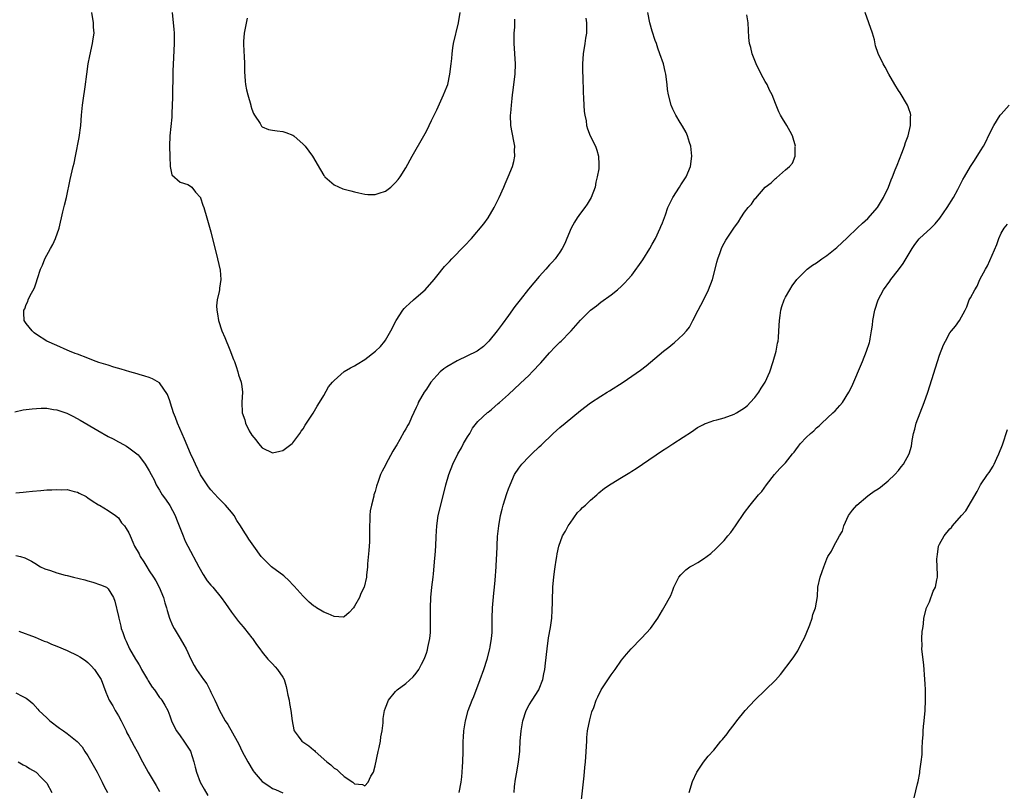
# Model space of a CAD drawing. Units: inches. Extents: x 2646000 to 2649000, y 1551019 to 1554000.
# Drawn here: x 2647318 to 2647510, y 1551947 to 1552098 of the extents above; entities that cross this region are included whole.
import ezdxf

# ---------------------------------------------------------------- set-up
doc = ezdxf.new("R2010")
doc.units = ezdxf.units.IN
doc.header["$MEASUREMENT"] = 0
doc.layers.add('LD26461551_10ft', color=140, linetype='Continuous')

msp = doc.modelspace()

# ---------------------------------------------------------------- linework, layer by layer
at = {"layer": 'LD26461551_10ft'}
for points, elevation in [([(2647316.81, 1552021.19), (2647318.43, 1552021.57), (2647319, 1552021.66), (2647320.2, 1552021.8), (2647321, 1552021.87), (2647321.9, 1552021.9), (2647323, 1552021.88), (2647324.36, 1552021.64), (2647325, 1552021.6), (2647326.95, 1552020.95), (2647328.26, 1552020.26), (2647329.55, 1552019.55), (2647333, 1552017.55), (2647335, 1552016.42), (2647335.94, 1552015.94), (2647337, 1552015.35), (2647337.24, 1552015.24), (2647338.53, 1552014.53), (2647339, 1552014.2), (2647340.57, 1552013), (2647340.8, 1552012.8), (2647341, 1552012.57), (2647341.7, 1552011.7), (2647342.18, 1552011), (2647343, 1552009.67), (2647343.36, 1552009), (2647343.92, 1552007.92), (2647344.36, 1552007), (2647345, 1552005.94), (2647345.52, 1552005), (2647346.18, 1552004.18), (2647347, 1552002.92), (2647348.02, 1552001), (2647348.29, 1552000.28), (2647348.85, 1551999), (2647349.6, 1551997), (2647350.01, 1551996.01), (2647350.51, 1551995), (2647352.64, 1551991), (2647353.5, 1551989.5), (2647354.29, 1551988.29), (2647355, 1551987.39), (2647355.35, 1551987), (2647357, 1551985), (2647357.82, 1551983.82), (2647358.42, 1551983), (2647359, 1551982.13), (2647360.35, 1551980.35), (2647361.27, 1551979.27), (2647361.52, 1551979), (2647363, 1551977.18), (2647363.14, 1551977), (2647363.87, 1551975.87), (2647364.52, 1551975), (2647365, 1551974.37), (2647366.11, 1551973), (2647366.53, 1551972.53), (2647367, 1551972.08), (2647367.5, 1551971.5), (2647367.98, 1551971), (2647369, 1551969.48), (2647369.25, 1551969), (2647369.65, 1551967.65), (2647369.81, 1551967), (2647370, 1551966), (2647370.23, 1551965), (2647370.34, 1551964.34), (2647370.61, 1551963), (2647370.85, 1551961), (2647371.19, 1551959.19), (2647371.25, 1551959), (2647372.01, 1551957.99), (2647372.73, 1551957), (2647374.09, 1551956.09), (2647375, 1551955.3), (2647375.18, 1551955.18), (2647375.33, 1551955), (2647377.61, 1551953), (2647378.38, 1551952.38), (2647379, 1551951.73), (2647379.51, 1551951.51), (2647380.03, 1551951), (2647381, 1551950.12), (2647382.66, 1551949), (2647382.85, 1551948.85), (2647383, 1551948.68), (2647384.55, 1551948.55), (2647385, 1551948.32), (2647385.62, 1551949), (2647386.19, 1551950.19), (2647386.66, 1551951), (2647387, 1551952.2), (2647387.57, 1551955), (2647387.77, 1551955.76), (2647388.03, 1551957), (2647388.12, 1551957.88), (2647388.4, 1551959), (2647388.6, 1551960.6), (2647388.59, 1551961), (2647388.6, 1551961.4), (2647388.83, 1551963), (2647389, 1551963.5), (2647389.62, 1551965), (2647391, 1551966.71), (2647391.14, 1551966.86), (2647391.3, 1551967), (2647393, 1551968.25), (2647394.44, 1551969.56), (2647395, 1551970.24), (2647395.52, 1551971), (2647396.02, 1551972.02), (2647396.54, 1551973), (2647396.69, 1551973.31), (2647397, 1551974.19), (2647397.2, 1551974.8), (2647397.28, 1551975.28), (2647397.64, 1551977), (2647397.8, 1551978.2), (2647397.81, 1551979), (2647397.77, 1551979.78), (2647397.82, 1551981), (2647397.82, 1551982.18), (2647397.77, 1551983), (2647397.83, 1551985), (2647398.07, 1551987), (2647398.34, 1551989), (2647398.38, 1551989.62), (2647398.67, 1551992.67), (2647398.71, 1551993.29), (2647398.85, 1551995), (2647398.92, 1551996.92), (2647399.02, 1551999), (2647399.32, 1552001), (2647399.78, 1552003), (2647400.77, 1552007), (2647401.36, 1552009), (2647402.17, 1552011), (2647403.15, 1552013), (2647403.82, 1552014.18), (2647404.25, 1552015), (2647405, 1552016.35), (2647405.43, 1552017), (2647405.98, 1552018.02), (2647406.78, 1552019), (2647407, 1552019.3), (2647408.92, 1552021.08), (2647409, 1552021.12), (2647409.68, 1552021.68), (2647411, 1552022.79), (2647411.21, 1552023), (2647413, 1552024.57), (2647415.3, 1552026.7), (2647417, 1552028.36), (2647417.63, 1552029), (2647419.27, 1552030.73), (2647421, 1552032.7), (2647422.11, 1552033.89), (2647423, 1552034.8), (2647423.23, 1552035), (2647425, 1552036.8), (2647425.21, 1552037), (2647427, 1552039.05), (2647428.99, 1552041), (2647430.13, 1552041.87), (2647431, 1552042.58), (2647433, 1552044.03), (2647434.21, 1552045), (2647435, 1552045.67), (2647435.69, 1552046.31), (2647436.25, 1552047), (2647437, 1552047.86), (2647439.17, 1552050.83), (2647440.53, 1552053), (2647441, 1552053.87), (2647441.61, 1552055), (2647442.57, 1552057), (2647442.68, 1552057.32), (2647443, 1552058.05), (2647443.58, 1552059.58), (2647444.07, 1552061), (2647444.34, 1552061.66), (2647445.04, 1552062.96), (2647446.34, 1552065), (2647446.58, 1552065.42), (2647447.36, 1552066.64), (2647447.61, 1552067), (2647448.45, 1552069), (2647448.71, 1552071), (2647448.53, 1552073), (2647448.28, 1552073.72), (2647447.89, 1552075), (2647447.62, 1552075.62), (2647446.88, 1552076.87), (2647446.43, 1552077.57), (2647445.59, 1552079), (2647445.42, 1552079.42), (2647445, 1552080.21), (2647444.66, 1552081), (2647444.15, 1552083), (2647444, 1552084), (2647443.9, 1552085), (2647443.66, 1552087), (2647443.55, 1552087.55), (2647443.18, 1552089), (2647442.5, 1552091), (2647442.1, 1552092.1), (2647441.82, 1552093), (2647441.59, 1552093.59), (2647441, 1552095.38), (2647440.56, 1552097), (2647440.16, 1552099)], 8590), ([(2647428.05, 1552097.95), (2647428.21, 1552097), (2647428.22, 1552096.22), (2647428.18, 1552095), (2647427.99, 1552094.01), (2647427.85, 1552093), (2647427.54, 1552091), (2647427.44, 1552089), (2647427.44, 1552087.44), (2647427.49, 1552086.51), (2647427.52, 1552083.52), (2647427.64, 1552082.36), (2647427.69, 1552081), (2647427.76, 1552079.76), (2647427.87, 1552079), (2647428.11, 1552077.89), (2647428.21, 1552077), (2647428.38, 1552076.38), (2647428.94, 1552075), (2647429.92, 1552073), (2647430.2, 1552072.2), (2647430.55, 1552071), (2647430.57, 1552069.43), (2647430.6, 1552069), (2647430.57, 1552068.56), (2647430.3, 1552067), (2647430.02, 1552065.98), (2647429.87, 1552065), (2647429.13, 1552063), (2647428.3, 1552061.7), (2647427.85, 1552061), (2647427, 1552059.92), (2647426.35, 1552059), (2647425.85, 1552058.15), (2647425.22, 1552057), (2647424.38, 1552055), (2647423.99, 1552054.01), (2647423.47, 1552053), (2647423, 1552052.31), (2647422.09, 1552051), (2647421.57, 1552050.43), (2647421, 1552049.86), (2647420.28, 1552049), (2647419, 1552047.6), (2647416.91, 1552045.09), (2647415.24, 1552043), (2647414.26, 1552041.74), (2647413, 1552039.98), (2647411.74, 1552038.26), (2647410.78, 1552037), (2647409.18, 1552035), (2647408.1, 1552033.9), (2647406.88, 1552033), (2647403, 1552031.15), (2647401, 1552029.98), (2647400.39, 1552029.61), (2647399.69, 1552029), (2647399, 1552028.28), (2647397.88, 1552027), (2647397, 1552025.6), (2647396.56, 1552025), (2647395.41, 1552023), (2647395.3, 1552022.7), (2647395, 1552022.02), (2647394.08, 1552020.08), (2647393.61, 1552019), (2647393.4, 1552018.6), (2647393, 1552017.89), (2647392.66, 1552017.34), (2647391.8, 1552015.8), (2647391.21, 1552014.79), (2647391, 1552014.39), (2647390.44, 1552013.56), (2647389.07, 1552011), (2647389, 1552010.81), (2647388.35, 1552009.65), (2647388.07, 1552009), (2647387.59, 1552007.59), (2647387.27, 1552006.73), (2647387, 1552005.65), (2647386.77, 1552005), (2647386.73, 1552004.73), (2647386.27, 1552003), (2647386.07, 1552001.93), (2647386, 1552001), (2647385.99, 1551999.99), (2647385.91, 1551999), (2647385.94, 1551997.94), (2647385.88, 1551995.88), (2647385.8, 1551994.2), (2647385.54, 1551991.54), (2647385.52, 1551991), (2647385.34, 1551989.34), (2647385.32, 1551989), (2647384.85, 1551987), (2647384.22, 1551985.78), (2647383.96, 1551985), (2647383, 1551983.33), (2647382.77, 1551983), (2647381.94, 1551982.06), (2647381, 1551981.22), (2647380.82, 1551981.18), (2647379, 1551981.29), (2647377.85, 1551981.85), (2647377, 1551982.13), (2647375.55, 1551983), (2647375.23, 1551983.23), (2647375, 1551983.37), (2647374.12, 1551984.12), (2647373.27, 1551985), (2647373, 1551985.25), (2647371.25, 1551987.25), (2647371, 1551987.47), (2647370.25, 1551988.25), (2647369.21, 1551989.21), (2647366.82, 1551991), (2647365.87, 1551991.87), (2647364.8, 1551993), (2647363.37, 1551995), (2647362.4, 1551996.4), (2647362.03, 1551997), (2647361.6, 1551997.6), (2647360.77, 1551999), (2647360.05, 1552000.05), (2647359.51, 1552001), (2647359, 1552001.65), (2647357.84, 1552003), (2647357, 1552003.86), (2647356.41, 1552004.41), (2647355, 1552005.98), (2647354.56, 1552006.56), (2647354.25, 1552007), (2647353.77, 1552007.77), (2647353, 1552008.92), (2647352, 1552011), (2647351.69, 1552011.69), (2647351, 1552013.05), (2647349.85, 1552015.85), (2647348.48, 1552019), (2647348.08, 1552020.08), (2647347.7, 1552021), (2647347.12, 1552022.88), (2647347, 1552023.33), (2647346.56, 1552024.56), (2647345, 1552026.83), (2647343.61, 1552027.61), (2647343, 1552027.86), (2647342.15, 1552028.15), (2647341, 1552028.48), (2647340.61, 1552028.61), (2647339.19, 1552029), (2647337.52, 1552029.52), (2647336.08, 1552029.92), (2647335, 1552030.27), (2647333.19, 1552030.81), (2647332.62, 1552031), (2647331.47, 1552031.47), (2647331, 1552031.64), (2647329, 1552032.42), (2647328.56, 1552032.56), (2647327.44, 1552033), (2647327, 1552033.23), (2647325, 1552034.11), (2647323.03, 1552035), (2647321, 1552036.29), (2647320.59, 1552036.59), (2647320.16, 1552037), (2647319, 1552038.42), (2647318.64, 1552039), (2647318.52, 1552040.52), (2647318.56, 1552041), (2647318.72, 1552041.28), (2647319, 1552042.12), (2647319.31, 1552042.69), (2647319.4, 1552043), (2647319.71, 1552043.71), (2647320.65, 1552045.35), (2647321, 1552046.55), (2647321.16, 1552047), (2647321.21, 1552047.21), (2647321.82, 1552049), (2647322.18, 1552049.81), (2647322.64, 1552051), (2647323.76, 1552053), (2647324.19, 1552053.81), (2647324.75, 1552055), (2647325.42, 1552057), (2647326.15, 1552060.15), (2647326.5, 1552061.5), (2647326.84, 1552063), (2647327.55, 1552066.45), (2647328.17, 1552069), (2647328.35, 1552069.65), (2647328.65, 1552071), (2647329.34, 1552074.66), (2647329.66, 1552077), (2647329.81, 1552079), (2647329.98, 1552081), (2647330.11, 1552081.89), (2647330.51, 1552084.51), (2647330.82, 1552087), (2647331.1, 1552089), (2647331.4, 1552090.6), (2647331.95, 1552093), (2647332.09, 1552093.91), (2647332.23, 1552095), (2647332.14, 1552096.14), (2647332.11, 1552097), (2647331.77, 1552099)], 8580), ([(2647347.44, 1552099), (2647347.67, 1552097), (2647347.76, 1552095.76), (2647347.84, 1552095), (2647347.84, 1552093), (2647347.71, 1552090.29), (2647347.61, 1552087.61), (2647347.6, 1552086.4), (2647347.5, 1552083.5), (2647347.53, 1552082.47), (2647347.4, 1552079.4), (2647347.42, 1552079), (2647347.4, 1552078.6), (2647347.01, 1552074.99), (2647346.95, 1552073), (2647346.98, 1552070.98), (2647347.07, 1552069), (2647347.36, 1552067.36), (2647349, 1552065.99), (2647350.52, 1552065.48), (2647351, 1552065.21), (2647351.28, 1552065), (2647352.03, 1552064.03), (2647352.95, 1552063), (2647353, 1552062.91), (2647353.46, 1552061.46), (2647353.62, 1552061), (2647354.23, 1552059), (2647355, 1552056.27), (2647356.31, 1552051), (2647356.78, 1552048.78), (2647356.92, 1552047), (2647356.67, 1552045.33), (2647356.67, 1552045), (2647356.63, 1552044.63), (2647356.25, 1552043), (2647356.12, 1552041.88), (2647356.14, 1552041), (2647356.32, 1552040.32), (2647356.51, 1552039), (2647357.16, 1552037), (2647357.69, 1552035.69), (2647358.72, 1552033.28), (2647359.4, 1552031.4), (2647359.58, 1552031), (2647359.95, 1552030.05), (2647360.27, 1552029), (2647360.38, 1552028.38), (2647360.88, 1552027), (2647361, 1552026.13), (2647361.18, 1552025), (2647361.05, 1552023.05), (2647361.08, 1552021), (2647361.62, 1552019.62), (2647361.75, 1552019), (2647362.49, 1552017.51), (2647363, 1552016.64), (2647363.76, 1552015.76), (2647364.28, 1552015), (2647365, 1552014.16), (2647367, 1552013.22), (2647368.44, 1552013.56), (2647369, 1552013.67), (2647370.81, 1552015), (2647371, 1552015.16), (2647372.36, 1552017), (2647372.59, 1552017.41), (2647373, 1552017.9), (2647373.38, 1552018.61), (2647374.95, 1552020.95), (2647375.68, 1552022.32), (2647376.18, 1552023), (2647377, 1552024.4), (2647377.94, 1552026.06), (2647378.67, 1552027), (2647379, 1552027.33), (2647380.97, 1552029.03), (2647382.21, 1552029.79), (2647383, 1552030.17), (2647383.53, 1552030.46), (2647385, 1552031.42), (2647387.07, 1552033), (2647388.04, 1552033.96), (2647388.9, 1552035), (2647389, 1552035.16), (2647390.08, 1552037), (2647391.1, 1552039), (2647392.39, 1552041), (2647392.67, 1552041.33), (2647393, 1552041.63), (2647393.69, 1552042.31), (2647394.46, 1552043), (2647395, 1552043.45), (2647396.75, 1552045), (2647398.54, 1552047), (2647399, 1552047.63), (2647400.5, 1552049.5), (2647401, 1552050.01), (2647401.47, 1552050.53), (2647401.96, 1552051), (2647404.45, 1552053.55), (2647405.77, 1552055), (2647408.17, 1552057.83), (2647409, 1552059), (2647410.19, 1552061), (2647411.13, 1552062.87), (2647411.18, 1552063), (2647412.1, 1552065), (2647412.36, 1552065.64), (2647412.96, 1552067), (2647413.75, 1552069), (2647414.03, 1552069.97), (2647414.2, 1552071), (2647414.15, 1552072.15), (2647414.2, 1552073), (2647414.04, 1552073.96), (2647413.46, 1552077), (2647413.39, 1552079), (2647413.42, 1552079.42), (2647413.57, 1552081), (2647413.74, 1552082.26), (2647413.79, 1552083), (2647413.88, 1552083.88), (2647414.05, 1552085), (2647414.3, 1552087), (2647414.37, 1552089), (2647414.13, 1552093), (2647414.12, 1552093.88), (2647414.13, 1552095), (2647414.2, 1552096.2), (2647414.26, 1552097.74)], 8570), ([(2647362.07, 1552097.93), (2647361.47, 1552095), (2647361.36, 1552093.36), (2647361.36, 1552093), (2647361.41, 1552091.41), (2647361.49, 1552090.51), (2647361.54, 1552089), (2647361.55, 1552087.55), (2647361.67, 1552085.67), (2647361.73, 1552085), (2647361.97, 1552083.97), (2647362.18, 1552083), (2647362.77, 1552081), (2647362.81, 1552080.81), (2647363, 1552080.21), (2647363.32, 1552079.32), (2647363.52, 1552079), (2647364.58, 1552077.42), (2647364.86, 1552076.86), (2647365, 1552076.76), (2647366.2, 1552076.2), (2647367, 1552076.12), (2647367.94, 1552075.94), (2647369, 1552075.86), (2647369.63, 1552075.63), (2647371, 1552075.09), (2647371.15, 1552075), (2647373, 1552073.36), (2647373.35, 1552073), (2647374.77, 1552071), (2647376.35, 1552068.35), (2647377, 1552067.29), (2647377.12, 1552067.12), (2647377.22, 1552067), (2647379, 1552065.41), (2647380.69, 1552064.69), (2647382.25, 1552064.25), (2647383, 1552064.09), (2647383.85, 1552063.85), (2647385, 1552063.63), (2647385.57, 1552063.57), (2647387, 1552063.57), (2647387.81, 1552063.81), (2647389, 1552064.2), (2647390.07, 1552065), (2647390.54, 1552065.46), (2647391, 1552065.87), (2647391.5, 1552066.5), (2647391.87, 1552067), (2647393, 1552068.76), (2647394.22, 1552071), (2647396.51, 1552075), (2647397, 1552075.92), (2647397.56, 1552077), (2647398.01, 1552077.99), (2647399, 1552080.05), (2647400.36, 1552083), (2647401, 1552084.55), (2647401.15, 1552085), (2647401.57, 1552087), (2647401.82, 1552089), (2647401.93, 1552090.07), (2647402.01, 1552091), (2647402.17, 1552092.17), (2647402.3, 1552093), (2647403.22, 1552097), (2647403.55, 1552099)], 8560), ([(2647403.4, 1551947), (2647403.77, 1551949), (2647403.92, 1551950.08), (2647403.99, 1551951), (2647404.02, 1551952.02), (2647404.09, 1551953), (2647404.13, 1551955), (2647404.13, 1551956.13), (2647404.16, 1551957), (2647404.23, 1551957.77), (2647404.29, 1551959), (2647404.59, 1551961), (2647405.15, 1551963), (2647405.93, 1551965), (2647406.27, 1551965.73), (2647407.48, 1551969), (2647408.19, 1551971), (2647408.83, 1551973), (2647409.33, 1551975), (2647409.41, 1551975.41), (2647409.68, 1551977), (2647409.78, 1551978.22), (2647409.83, 1551979), (2647409.81, 1551979.81), (2647409.82, 1551981), (2647409.85, 1551983), (2647410.13, 1551985.87), (2647410.28, 1551987), (2647410.4, 1551988.4), (2647410.56, 1551991), (2647410.64, 1551992.64), (2647410.69, 1551993.31), (2647410.87, 1551996.87), (2647411.08, 1551999), (2647411.44, 1552001), (2647411.75, 1552002.25), (2647411.98, 1552003), (2647412.7, 1552005.3), (2647413, 1552006.19), (2647413.29, 1552007), (2647414.19, 1552009), (2647415, 1552010.25), (2647415.59, 1552011), (2647417, 1552012.5), (2647417.56, 1552013), (2647419, 1552014.39), (2647419.33, 1552014.67), (2647421.73, 1552017), (2647423, 1552018.13), (2647424.02, 1552019), (2647427, 1552021.43), (2647429, 1552022.95), (2647431, 1552024.25), (2647432.19, 1552025), (2647432.7, 1552025.3), (2647435.34, 1552027), (2647437, 1552028.13), (2647438.69, 1552029.31), (2647439.82, 1552030.18), (2647443.19, 1552033), (2647444.23, 1552033.77), (2647445, 1552034.46), (2647445.32, 1552034.68), (2647447, 1552036.26), (2647447.68, 1552037), (2647448.27, 1552037.73), (2647448.89, 1552039), (2647449.93, 1552041), (2647451.02, 1552042.98), (2647451.97, 1552045), (2647452.72, 1552047), (2647453.28, 1552049), (2647453.62, 1552050.38), (2647453.8, 1552051), (2647454.25, 1552052.25), (2647454.49, 1552053), (2647454.65, 1552053.35), (2647455, 1552054.07), (2647455.33, 1552054.67), (2647456.92, 1552057), (2647457.8, 1552058.2), (2647458.24, 1552059), (2647459, 1552060.11), (2647459.67, 1552061), (2647460.32, 1552061.68), (2647461, 1552062.71), (2647461.16, 1552062.84), (2647463, 1552064.98), (2647464.16, 1552065.84), (2647465, 1552066.66), (2647465.21, 1552066.79), (2647467, 1552068.34), (2647467.72, 1552069), (2647468.31, 1552069.69), (2647468.83, 1552071), (2647468.87, 1552072.87), (2647468.9, 1552073), (2647468.31, 1552075), (2647467.86, 1552075.86), (2647467.2, 1552077), (2647466.36, 1552078.35), (2647465.98, 1552079), (2647465.66, 1552079.66), (2647465, 1552081.27), (2647464.38, 1552083), (2647463.88, 1552083.88), (2647463.38, 1552085), (2647463, 1552085.61), (2647462.24, 1552087), (2647461.23, 1552089), (2647460.45, 1552091), (2647460.2, 1552092.2), (2647459.97, 1552093), (2647459.83, 1552094.17), (2647459.69, 1552097), (2647459.45, 1552098.55)], 8600), ([(2647414.11, 1551947), (2647414.19, 1551948.19), (2647414.38, 1551949.62), (2647414.59, 1551951), (2647414.96, 1551952.96), (2647415.21, 1551955), (2647415.23, 1551955.23), (2647415.29, 1551957), (2647415.44, 1551959), (2647415.79, 1551961), (2647416.43, 1551963), (2647417, 1551964.07), (2647417.59, 1551965), (2647418.91, 1551967), (2647419, 1551967.21), (2647419.67, 1551969), (2647419.86, 1551970.14), (2647420.07, 1551971), (2647420.22, 1551972.22), (2647420.5, 1551975), (2647420.82, 1551977.18), (2647421.18, 1551979.18), (2647421.43, 1551981), (2647421.49, 1551982.51), (2647421.53, 1551983), (2647421.55, 1551983.55), (2647421.57, 1551985), (2647421.61, 1551986.39), (2647421.65, 1551987), (2647421.72, 1551987.72), (2647421.81, 1551989), (2647421.93, 1551990.07), (2647422.07, 1551991), (2647422.31, 1551992.31), (2647422.41, 1551993), (2647422.5, 1551993.5), (2647422.83, 1551995), (2647423.53, 1551997), (2647424.07, 1551997.93), (2647424.65, 1551999), (2647425, 1551999.49), (2647426.44, 1552001.56), (2647427, 1552002.09), (2647427.43, 1552002.57), (2647427.99, 1552003), (2647429, 1552003.98), (2647430.2, 1552005), (2647430.59, 1552005.41), (2647431.68, 1552006.32), (2647433, 1552007.19), (2647435, 1552008.4), (2647436.63, 1552009.37), (2647437, 1552009.62), (2647437.86, 1552010.14), (2647439.08, 1552011), (2647443, 1552013.66), (2647443.84, 1552014.16), (2647445, 1552014.95), (2647447, 1552016.27), (2647448.67, 1552017.33), (2647449.84, 1552018.16), (2647451, 1552018.72), (2647451.16, 1552018.84), (2647451.55, 1552019), (2647453, 1552019.48), (2647453.62, 1552019.62), (2647455, 1552020.06), (2647457, 1552020.75), (2647457.43, 1552021), (2647459, 1552021.97), (2647459.56, 1552022.44), (2647460.1, 1552023), (2647461, 1552024.01), (2647461.77, 1552025), (2647462.22, 1552025.78), (2647463.01, 1552027), (2647463.89, 1552029), (2647464.56, 1552031), (2647465.14, 1552033), (2647465.42, 1552034.58), (2647465.53, 1552035), (2647465.59, 1552035.59), (2647465.69, 1552037), (2647465.8, 1552039), (2647465.96, 1552039.96), (2647466.09, 1552041), (2647466.27, 1552041.73), (2647466.73, 1552043), (2647467, 1552043.57), (2647467.79, 1552045), (2647468.27, 1552045.73), (2647469.2, 1552047), (2647471, 1552048.8), (2647471.22, 1552049), (2647472.24, 1552049.76), (2647473, 1552050.27), (2647474.03, 1552051), (2647475, 1552051.65), (2647477, 1552053.24), (2647479, 1552055.12), (2647480.97, 1552057.03), (2647482, 1552058), (2647483, 1552058.91), (2647484.89, 1552061), (2647486.1, 1552063), (2647487.02, 1552065), (2647487.56, 1552066.44), (2647487.81, 1552067), (2647488.35, 1552068.35), (2647488.7, 1552069.3), (2647489.62, 1552071.62), (2647490.13, 1552073), (2647490.33, 1552073.67), (2647490.85, 1552075), (2647491.35, 1552077), (2647491.33, 1552078.67), (2647491.4, 1552079), (2647491.35, 1552079.35), (2647491, 1552080.27), (2647490.82, 1552080.81), (2647490.72, 1552081), (2647489.34, 1552083.34), (2647489, 1552083.85), (2647488.3, 1552085), (2647487.11, 1552087), (2647486.38, 1552088.38), (2647486, 1552089), (2647485.04, 1552091.04), (2647484.54, 1552092.54), (2647484.3, 1552093.7), (2647483.91, 1552095), (2647483.24, 1552097), (2647482.51, 1552099)], 8610), ([(2647427.13, 1551945), (2647427.75, 1551950.25), (2647427.88, 1551951.88), (2647428, 1551953), (2647428.07, 1551953.93), (2647428.23, 1551957), (2647428.28, 1551957.72), (2647428.42, 1551959), (2647428.83, 1551961.17), (2647429.26, 1551962.74), (2647429.6, 1551963.6), (2647430.09, 1551965), (2647430.37, 1551965.63), (2647431.04, 1551967), (2647433, 1551969.95), (2647433.78, 1551971), (2647435, 1551972.78), (2647436.01, 1551973.99), (2647436.93, 1551975), (2647438.85, 1551977), (2647439.89, 1551978.12), (2647440.64, 1551979), (2647442.11, 1551981), (2647443, 1551982.52), (2647443.29, 1551983), (2647444.6, 1551985.4), (2647445, 1551986.44), (2647445.24, 1551987), (2647446.19, 1551989), (2647446.56, 1551989.44), (2647447, 1551989.91), (2647447.58, 1551990.42), (2647448.36, 1551991), (2647449, 1551991.34), (2647449.87, 1551991.86), (2647451, 1551992.53), (2647452.4, 1551993.6), (2647453.46, 1551994.54), (2647455, 1551996.15), (2647455.73, 1551997), (2647456.29, 1551997.71), (2647457.22, 1551999), (2647459, 1552001.55), (2647460.09, 1552003), (2647461.72, 1552005), (2647462.35, 1552005.65), (2647463.28, 1552007), (2647464.83, 1552009), (2647465.85, 1552010.15), (2647467, 1552011.26), (2647468.35, 1552013), (2647468.66, 1552013.34), (2647469, 1552013.82), (2647469.52, 1552014.48), (2647469.91, 1552015), (2647471, 1552016.18), (2647471.86, 1552017), (2647472.48, 1552017.52), (2647473, 1552018.06), (2647473.52, 1552018.48), (2647474.06, 1552019), (2647476.22, 1552021), (2647476.62, 1552021.38), (2647477.59, 1552022.41), (2647478.05, 1552023), (2647479.32, 1552025), (2647479.89, 1552026.11), (2647482, 1552031), (2647482.78, 1552033), (2647483.31, 1552034.69), (2647483.38, 1552035), (2647483.44, 1552035.44), (2647483.73, 1552037), (2647483.9, 1552038.1), (2647484, 1552039), (2647484.38, 1552041), (2647485.01, 1552043), (2647486.06, 1552045), (2647487.31, 1552046.69), (2647487.51, 1552047), (2647489, 1552048.89), (2647489.88, 1552050.12), (2647491.64, 1552053), (2647492.19, 1552053.81), (2647493, 1552054.89), (2647493.1, 1552055), (2647495.26, 1552057), (2647496.15, 1552057.85), (2647497.05, 1552058.95), (2647498.45, 1552061), (2647499.68, 1552063), (2647500.56, 1552064.56), (2647501.54, 1552066.46), (2647501.86, 1552067), (2647503.05, 1552069), (2647503.83, 1552070.17), (2647505, 1552072.04), (2647505.53, 1552073), (2647506.08, 1552073.92), (2647506.52, 1552075), (2647507.55, 1552077), (2647508.82, 1552079), (2647509, 1552079.24), (2647510.55, 1552081)], 8620), ([(2647448.17, 1551947), (2647448.86, 1551949.14), (2647449.67, 1551951), (2647451, 1551952.9), (2647451.93, 1551954.07), (2647453, 1551955.28), (2647454.39, 1551957), (2647454.69, 1551957.31), (2647455.58, 1551958.42), (2647455.98, 1551959), (2647457, 1551960.29), (2647457.5, 1551961), (2647459.13, 1551963), (2647461, 1551965), (2647463.09, 1551967), (2647465, 1551968.88), (2647466.02, 1551969.98), (2647468.28, 1551973), (2647468.58, 1551973.42), (2647469.36, 1551974.64), (2647470.11, 1551976.11), (2647470.58, 1551977), (2647471, 1551977.92), (2647471.7, 1551979.7), (2647472.16, 1551981), (2647472.32, 1551981.68), (2647472.82, 1551983), (2647473.21, 1551985.21), (2647473.3, 1551987), (2647473.73, 1551989), (2647474.1, 1551990.1), (2647474.45, 1551991), (2647475, 1551992.52), (2647475.23, 1551993), (2647475.96, 1551994.04), (2647476.37, 1551995), (2647477.5, 1551997), (2647478.08, 1551997.92), (2647478.35, 1551999), (2647479.25, 1552001), (2647480, 1552002), (2647480.85, 1552003), (2647483, 1552004.8), (2647483.26, 1552005), (2647484.28, 1552005.72), (2647485, 1552006.19), (2647485.46, 1552006.54), (2647487, 1552007.76), (2647488.25, 1552009), (2647489, 1552009.79), (2647489.54, 1552010.46), (2647489.94, 1552011), (2647491.05, 1552013), (2647491.5, 1552014.5), (2647491.64, 1552015.64), (2647491.92, 1552017), (2647492.17, 1552017.83), (2647492.45, 1552019), (2647494.02, 1552023), (2647494.7, 1552025), (2647497, 1552032.27), (2647497.75, 1552034.25), (2647498.13, 1552035), (2647499, 1552036.57), (2647499.34, 1552037), (2647500.12, 1552037.88), (2647500.87, 1552039), (2647502.01, 1552041), (2647502.33, 1552041.67), (2647502.79, 1552043), (2647503, 1552043.44), (2647503.87, 1552045), (2647504.33, 1552045.67), (2647504.87, 1552047), (2647505.92, 1552049), (2647506.34, 1552049.66), (2647508.16, 1552053.84), (2647508.52, 1552055), (2647509, 1552056.02), (2647509.58, 1552057), (2647510.24, 1552057.76)], 8630), ([(2647492.02, 1551945.98), (2647492.67, 1551948.67), (2647492.82, 1551949.18), (2647493.14, 1551950.86), (2647493.16, 1551951.16), (2647493.44, 1551953), (2647493.6, 1551954.4), (2647493.62, 1551955), (2647493.61, 1551955.61), (2647493.69, 1551957), (2647493.78, 1551958.22), (2647493.78, 1551959), (2647493.85, 1551959.85), (2647493.99, 1551961), (2647494.18, 1551963), (2647494.25, 1551965), (2647494.23, 1551966.23), (2647494.24, 1551967), (2647494.17, 1551968.17), (2647494.15, 1551969), (2647493.91, 1551971.91), (2647493.6, 1551974.4), (2647493.57, 1551975), (2647493.62, 1551975.62), (2647493.55, 1551977), (2647493.59, 1551978.41), (2647493.71, 1551979), (2647493.86, 1551979.86), (2647493.95, 1551981), (2647494.47, 1551983), (2647495, 1551984.19), (2647495.76, 1551986.24), (2647496.18, 1551987), (2647496.46, 1551988.46), (2647496.58, 1551989), (2647496.61, 1551989.39), (2647496.51, 1551991), (2647496.46, 1551992.46), (2647496.5, 1551993), (2647496.59, 1551993.41), (2647496.81, 1551995), (2647497, 1551995.43), (2647497.86, 1551997), (2647499, 1551998.37), (2647499.32, 1551998.68), (2647499.53, 1551999), (2647501.24, 1552001), (2647502.09, 1552001.91), (2647504.35, 1552005.65), (2647505, 1552007), (2647506.33, 1552009), (2647506.63, 1552009.37), (2647507.42, 1552010.58), (2647507.63, 1552011), (2647508.16, 1552012.16), (2647508.57, 1552013), (2647509.23, 1552014.77), (2647510.26, 1552017.74)], 8640), ([(2647317, 1552005.41), (2647318.43, 1552005.57), (2647319, 1552005.6), (2647320.26, 1552005.74), (2647321.86, 1552005.86), (2647323, 1552005.97), (2647323.98, 1552006.02), (2647325, 1552006.09), (2647325.98, 1552006.02), (2647327, 1552006.03), (2647328.36, 1552005.64), (2647329, 1552005.51), (2647329.35, 1552005.35), (2647330.67, 1552004.67), (2647331, 1552004.43), (2647331.86, 1552003.86), (2647333.09, 1552003.09), (2647333.31, 1552003), (2647335, 1552001.98), (2647336.44, 1552001), (2647337, 1552000.55), (2647337.59, 1551999.59), (2647338.14, 1551999), (2647338.48, 1551998.48), (2647339, 1551997.62), (2647339.24, 1551997), (2647339.81, 1551995.81), (2647340.1, 1551995), (2647341, 1551993.49), (2647341.24, 1551993), (2647341.96, 1551991.96), (2647342.5, 1551991), (2647343, 1551990.19), (2647343.8, 1551989), (2647344.25, 1551988.25), (2647344.92, 1551987), (2647345.77, 1551985), (2647346, 1551984), (2647346.34, 1551983), (2647346.46, 1551982.46), (2647346.91, 1551981), (2647347.54, 1551979.54), (2647347.82, 1551979), (2647349.04, 1551977), (2647349.76, 1551975.76), (2647350.17, 1551975), (2647351.09, 1551973), (2647351.74, 1551971.74), (2647352.17, 1551971), (2647353.55, 1551969), (2647354.2, 1551968.2), (2647354.78, 1551967), (2647354.87, 1551966.87), (2647355, 1551966.54), (2647355.78, 1551965), (2647356.18, 1551964.18), (2647356.7, 1551963), (2647357, 1551962.42), (2647357.81, 1551961), (2647358.28, 1551960.28), (2647360.13, 1551957), (2647360.42, 1551956.42), (2647361.11, 1551955), (2647362.17, 1551953), (2647363.25, 1551951.25), (2647363.45, 1551951), (2647365, 1551949.17), (2647366.29, 1551948.29), (2647367, 1551947.79), (2647367.61, 1551947.61), (2647369, 1551946.95)], 8600), ([(2647317, 1551993.22), (2647317.87, 1551993), (2647318.75, 1551992.75), (2647319, 1551992.63), (2647320.06, 1551992.06), (2647321, 1551991.5), (2647321.3, 1551991.3), (2647321.83, 1551991), (2647322.62, 1551990.62), (2647323.74, 1551990.26), (2647325, 1551989.79), (2647326.62, 1551989.38), (2647327, 1551989.27), (2647328.23, 1551989), (2647330.44, 1551988.44), (2647331, 1551988.26), (2647332.01, 1551988.01), (2647333.5, 1551987.5), (2647334.69, 1551987), (2647334.86, 1551986.86), (2647335, 1551986.72), (2647336.05, 1551985), (2647336.28, 1551984.28), (2647337, 1551981.33), (2647337.05, 1551981), (2647337.45, 1551979.45), (2647337.54, 1551979), (2647337.82, 1551978.18), (2647338.25, 1551977), (2647338.5, 1551976.5), (2647339.15, 1551975), (2647340.32, 1551973), (2647340.59, 1551972.59), (2647341, 1551971.86), (2647341.33, 1551971.33), (2647341.49, 1551971), (2647342.63, 1551969), (2647342.75, 1551968.75), (2647343.54, 1551967.54), (2647343.98, 1551967), (2647345, 1551965.55), (2647345.24, 1551965.24), (2647345.47, 1551965), (2647346.02, 1551964.02), (2647346.62, 1551963), (2647347, 1551961.96), (2647347.31, 1551961), (2647347.86, 1551959.86), (2647348.29, 1551959), (2647349, 1551958.05), (2647349.76, 1551957), (2647350.26, 1551956.26), (2647351.03, 1551955.03), (2647351.69, 1551953), (2647351.93, 1551951.93), (2647352.19, 1551951), (2647352.92, 1551949), (2647353.66, 1551947.66), (2647354.41, 1551946.41)], 8610), ([(2647317.56, 1551978.44), (2647320.73, 1551977.27), (2647322.51, 1551976.51), (2647323, 1551976.34), (2647323.92, 1551975.92), (2647325, 1551975.51), (2647327, 1551974.66), (2647329, 1551973.71), (2647329.46, 1551973.46), (2647330.16, 1551973), (2647330.65, 1551972.65), (2647331, 1551972.36), (2647331.69, 1551971.69), (2647332.31, 1551971), (2647333, 1551969.99), (2647333.61, 1551969), (2647334.55, 1551966.55), (2647335.18, 1551965), (2647335.88, 1551963.88), (2647336.37, 1551963), (2647337, 1551961.97), (2647337.52, 1551961), (2647338.5, 1551959), (2647338.65, 1551958.65), (2647339, 1551957.98), (2647340.03, 1551956.03), (2647340.61, 1551955), (2647341.66, 1551953), (2647342.75, 1551951), (2647343.95, 1551949), (2647344.36, 1551948.36), (2647345, 1551947.23)], 8620), ([(2647317, 1551966.46), (2647318.22, 1551965.78), (2647319, 1551965.4), (2647319.55, 1551965), (2647320.32, 1551964.32), (2647321.27, 1551963.27), (2647321.49, 1551963), (2647323, 1551961.55), (2647323.59, 1551961), (2647325.53, 1551959.53), (2647326.28, 1551959), (2647327, 1551958.51), (2647328.96, 1551956.96), (2647329.91, 1551955.91), (2647330.44, 1551955), (2647331, 1551954.15), (2647332.82, 1551951), (2647333.83, 1551949), (2647334.2, 1551948.2), (2647334.84, 1551947)], 8630), ([(2647317.47, 1551953), (2647318.42, 1551952.42), (2647319, 1551952.13), (2647319.66, 1551951.66), (2647320.95, 1551951), (2647321.92, 1551949.92), (2647322.85, 1551949), (2647323, 1551948.82), (2647324.02, 1551947)], 8640)]:
    msp.add_lwpolyline(points, dxfattribs=dict(at, elevation=elevation))

doc.saveas('drawing.dxf')
